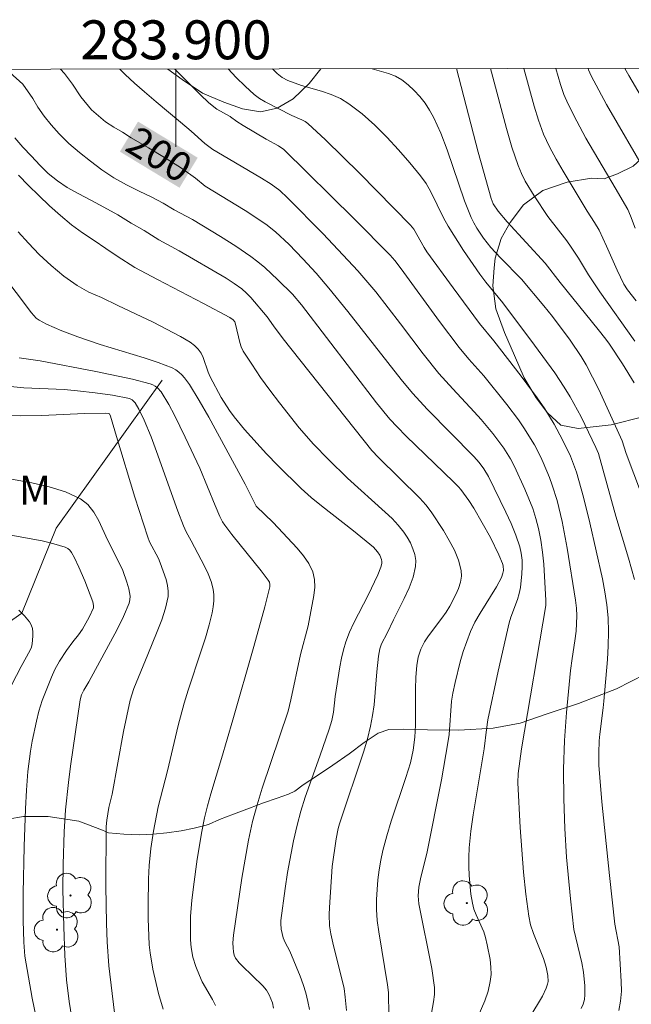
# Model space of a CAD drawing. Units: metres. Extents: x 283595 to 284111, y 1669909 to 1670474.
# Drawn here: x 283892 to 283923, y 1670421 to 1670472 of the extents above; entities that cross this region are included whole.
import ezdxf
from ezdxf.enums import TextEntityAlignment as Align

# ---------------------------------------------------------------- set-up
doc = ezdxf.new("R2010")
doc.units = ezdxf.units.M
doc.header["$MEASUREMENT"] = 0
doc.linetypes.add('Intermitente', pattern=[48, 15, -2, 2, -2, 2, -2, 2, -2, 2, -2, 15])
for name, color, linetype, lineweight in [('Articulacao', 7, 'Continuous', 18), ('Malha_Coordenadas', 7, 'Continuous', 15), ('Rio_Intermitente', 5, 'Intermitente', 9), ('Topon_Curvas_Mestras_Masc', 255, 'Continuous', 9)]:
    doc.layers.add(name, color=color, linetype=linetype, lineweight=lineweight)
for name, color, linetype, lineweight, true_color in [('Arvores_Isoladas', 7, 'Continuous', 18, 0x00ff33), ('Curvas_Intermediarias', 7, 'Continuous', 9, 0x783c14), ('Curvas_Mestras', 7, 'Continuous', 20, 0x783c14), ('Topon_Curvas_Mestras', 7, 'Continuous', 9, 0x783c14), ('Topon_Vegetacao', 7, 'Continuous', 9, 0x00ff33), ('Vegetacao', 7, 'Orla8', 9, 0x00ff33)]:
    doc.layers.add(name, color=color, linetype=linetype, lineweight=lineweight, true_color=true_color)
doc.styles.add('Arial', font='arial.ttf', dxfattribs={"height": 1.5})
doc.styles.get("Standard").update_dxf_attribs({"font": 'arial.ttf'})
doc.linetypes.add('Orla8', pattern='A,6,-0.5,["V",Standard,S=1,R=0,X=-0.5,Y=-1],-0.5,6,-0.5,["V",Standard,S=1,R=0,X=-0.5,Y=-1],-0.5', length=14)

# ---------------------------------------------------------------- blocks, each defined once
blk = doc.blocks.new('Arvore')
at = {"layer": 'Arvores_Isoladas'}
blk.add_lwpolyline([(-0.718, 0.493, 0.872324), (-0.722, -0.551, 0.862983), (0.284, -0.827, 0.900105), (0.89, 0.029, 0.863155), (0.262, 0.861, 0.882486)], format="xyb", close=True, dxfattribs=at)
blk.add_circle((0, 0), 0.0286, dxfattribs=at)

msp = doc.modelspace()

# ---------------------------------------------------------------- linework, layer by layer
at = {"layer": 'Articulacao', "flags": 128}
msp.add_lwpolyline([(283611.399, 1670468.544), (284093.417, 1670469.25), (284094.217, 1669914.982), (283612.223, 1669914.276), (283611.399, 1670468.544)], close=True, dxfattribs=at)
at = {"layer": 'Curvas_Intermediarias', "flags": 128}
for points, elevation in [([(283912.93, 1670419.189), (283913.248, 1670421.023), (283913.3, 1670421.397), (283913.301, 1670421.769), (283913.162, 1670422.732), (283912.5, 1670426.055), (283912.458, 1670426.478), (283912.488, 1670426.911), (283912.591, 1670427.439), (283912.912, 1670428.651), (283913.66, 1670432.441), (283913.992, 1670434.343), (283914.047, 1670434.767), (283914.183, 1670436.474), (283914.251, 1670436.894), (283914.365, 1670437.43), (283914.626, 1670438.499), (283914.781, 1670439.027), (283914.956, 1670439.546), (283915.154, 1670440.054), (283915.383, 1670440.532), (283915.648, 1670440.996), (283916.498, 1670442.361), (283916.743, 1670442.829), (283916.824, 1670443.064), (283916.845, 1670443.189), (283916.837, 1670443.438), (283916.805, 1670443.553), (283916.618, 1670444.003), (283916.178, 1670444.891), (283915.329, 1670446.397), (283915.074, 1670446.785), (283914.663, 1670447.348), (283914.544, 1670447.491), (283914.282, 1670447.756), (283911.851, 1670450.097), (283911.376, 1670450.576), (283911.009, 1670450.976), (283910.322, 1670451.819), (283906.454, 1670456.845), (283905.994, 1670457.398), (283905.237, 1670458.136), (283904.567, 1670458.759), (283904.218, 1670459.052), (283903.855, 1670459.326), (283903.077, 1670459.855), (283902.284, 1670460.364), (283900.847, 1670461.235), (283899.916, 1670461.734), (283899.345, 1670462.066), (283898.762, 1670462.376), (283898.11, 1670462.691), (283897.459, 1670463.018), (283896.807, 1670463.378), (283896.187, 1670463.788), (283895.61, 1670464.225), (283895.034, 1670464.685), (283894.488, 1670465.139), (283893.998, 1670465.632), (283893.577, 1670466.097), (283893.212, 1670466.546), (283892.902, 1670467), (283892.642, 1670467.444), (283892.122, 1670468.186), (283891.453, 1670468.795)], 199), ([(283897.117, 1670468.963), (283897.381, 1670468.686), (283897.859, 1670468.248), (283898.385, 1670467.789), (283898.987, 1670467.284), (283899.613, 1670466.758), (283900.227, 1670466.232), (283900.785, 1670465.767), (283901.479, 1670465.135), (283901.893, 1670464.836), (283902.39, 1670464.533), (283904.404, 1670463.362), (283904.896, 1670463.054), (283905.339, 1670462.723), (283905.746, 1670462.346), (283907.574, 1670460.494), (283909.357, 1670458.598), (283909.671, 1670458.242), (283910.275, 1670457.507), (283911.553, 1670455.875), (283912.725, 1670454.333), (283913.53, 1670453.326), (283914.243, 1670452.525), (283915.345, 1670451.352), (283915.702, 1670450.952), (283916.304, 1670450.228), (283916.867, 1670449.474), (283917.218, 1670448.926), (283917.422, 1670448.542), (283917.947, 1670447.366), (283918.352, 1670446.374), (283918.522, 1670445.869), (283918.659, 1670445.358), (283918.775, 1670444.752), (283918.859, 1670444.137), (283918.918, 1670443.517), (283919.034, 1670441.649), (283919.029, 1670441.398), (283917.784, 1670434.023), (283917.61, 1670432.757), (283917.593, 1670432.274), (283917.71, 1670429.984), (283917.876, 1670427.693), (283917.995, 1670426.555), (283918.149, 1670425.425), (283918.247, 1670424.978), (283918.389, 1670424.54), (283918.907, 1670423.244), (283919.049, 1670422.806), (283919.138, 1670422.37), (283919.142, 1670422.078), (283919.117, 1670421.939), (283919.049, 1670421.727), (283918.856, 1670421.314), (283918.208, 1670420.234)], 201), ([(283920.851, 1670420.676), (283920.954, 1670420.909), (283921.013, 1670421.15), (283921.032, 1670421.38), (283921.032, 1670421.848), (283920.969, 1670422.552), (283920.884, 1670423.027), (283920.476, 1670424.735), (283920.293, 1670426.316), (283920.097, 1670428.46), (283920.011, 1670429.936), (283919.957, 1670431.46), (283919.944, 1670432.983), (283919.986, 1670434.464), (283920.087, 1670435.903), (283920.294, 1670438.057), (283920.377, 1670438.664), (283920.527, 1670439.571), (283920.584, 1670440.07), (283920.618, 1670440.856), (283920.602, 1670441.256), (283920.561, 1670441.664), (283920.126, 1670444.336), (283919.865, 1670445.704), (283919.605, 1670446.784), (283919.353, 1670447.579), (283919.209, 1670447.971), (283918.894, 1670448.742), (283918.753, 1670449.05), (283918.439, 1670449.655), (283917.902, 1670450.523), (283917.617, 1670450.931), (283917.017, 1670451.727), (283915.833, 1670453.193), (283915.064, 1670454.06), (283914.57, 1670454.654), (283913.563, 1670455.996), (283911.581, 1670458.706), (283911.253, 1670459.129), (283911.022, 1670459.4), (283909.169, 1670461.273), (283905.553, 1670464.839), (283905.269, 1670465.025), (283904.644, 1670465.363), (283903.462, 1670466.061), (283903.127, 1670466.274), (283902.808, 1670466.506), (283902.781, 1670466.529), (283902.105, 1670466.902), (283901.684, 1670467.235), (283901.238, 1670467.656), (283900.847, 1670468.049), (283900.469, 1670468.431), (283900.116, 1670468.791), (283899.944, 1670468.967)], 202), ([(283902.687, 1670468.971), (283903.095, 1670468.538), (283903.553, 1670468.083), (283904.03, 1670467.652), (283904.296, 1670467.449), (283904.582, 1670467.273), (283905.967, 1670466.58), (283906.482, 1670466.36), (283906.642, 1670466.27), (283906.787, 1670466.159), (283907.69, 1670465.32), (283909.467, 1670463.594), (283912.071, 1670460.943), (283912.233, 1670460.732), (283912.767, 1670459.795), (283912.913, 1670459.569), (283914.253, 1670457.717), (283915.617, 1670455.883), (283916.355, 1670454.99), (283917.765, 1670453.177), (283918.583, 1670452.072), (283918.97, 1670451.506), (283919.453, 1670450.718), (283919.892, 1670449.901), (283920.292, 1670449.067), (283920.407, 1670448.797), (283920.604, 1670448.243), (283920.97, 1670446.959), (283921.299, 1670445.645), (283921.938, 1670442.764), (283922.068, 1670442.096), (283922.172, 1670441.425), (283922.237, 1670440.753), (283922.259, 1670440.043), (283922.243, 1670439.33), (283922.199, 1670438.616), (283922.016, 1670436.473), (283921.983, 1670436.134), (283921.8, 1670434.784), (283921.773, 1670434.446), (283921.753, 1670433.817), (283921.761, 1670433.186), (283921.8, 1670432.558), (283921.913, 1670431.298), (283922.301, 1670427.523), (283922.583, 1670425.009), (283922.798, 1670423.85), (283922.912, 1670422.078), (283922.913, 1670421.568), (283922.875, 1670421.067), (283922.782, 1670420.581)], 203), ([(283923.587, 1670442.738), (283923.284, 1670443.825), (283922.638, 1670445.992), (283921.735, 1670449.202), (283921.608, 1670449.521), (283920.838, 1670451.098), (283920.277, 1670452.124), (283919.972, 1670452.621), (283919.483, 1670453.35), (283918.449, 1670454.774), (283916.814, 1670456.943), (283915.937, 1670458.017), (283915.63, 1670458.424), (283914.794, 1670459.645), (283914.002, 1670460.896), (283913.764, 1670461.327), (283913.114, 1670462.663), (283912.869, 1670463.087), (283912.587, 1670463.483), (283912.032, 1670464.153), (283911.454, 1670464.816), (283910.852, 1670465.461), (283910.227, 1670466.078), (283909.576, 1670466.657), (283908.899, 1670467.186), (283908.461, 1670467.451), (283907.985, 1670467.656), (283907.484, 1670467.823), (283906.459, 1670468.124), (283905.753, 1670468.382), (283905.456, 1670468.533), (283905.204, 1670468.741), (283904.971, 1670468.974)], 204), ([(283923.576, 1670452.834), (283922.965, 1670453.815), (283922.297, 1670454.826), (283922.112, 1670455.085), (283921.728, 1670455.574), (283919.771, 1670457.995), (283918.991, 1670458.994), (283917.04, 1670461.106), (283916.571, 1670461.655), (283916.324, 1670462.033), (283916.212, 1670462.308), (283915.55, 1670464.692), (283914.433, 1670468.988)], 206), ([(283916.18, 1670468.99), (283916.238, 1670468.803), (283917.006, 1670465.906), (283917.283, 1670464.95), (283917.6, 1670464.01), (283917.77, 1670463.604), (283917.969, 1670463.209), (283918.427, 1670462.446), (283919.138, 1670461.379), (283920.106, 1670460.133), (283920.338, 1670459.815), (283920.701, 1670459.252), (283921.223, 1670458.391), (283921.812, 1670457.507), (283923.608, 1670454.973)], 207), ([(283917.891, 1670468.993), (283918.42, 1670467.065), (283918.646, 1670466.334), (283918.916, 1670465.623), (283919.219, 1670464.973), (283919.558, 1670464.338), (283919.921, 1670463.714), (283921.162, 1670461.661), (283921.538, 1670461.082), (283921.766, 1670460.684), (283922.148, 1670459.866), (283922.69, 1670458.621), (283923.037, 1670457.909), (283923.225, 1670457.626), (283923.672, 1670457.057)], 208), ([(283919.543, 1670468.995), (283919.781, 1670468.171), (283919.961, 1670467.66), (283920.173, 1670467.163), (283920.616, 1670466.284), (283921.091, 1670465.419), (283922.603, 1670462.863), (283923.242, 1670461.753), (283923.39, 1670461.417), (283923.625, 1670460.792)], 209), ([(283923.099, 1670469.001), (283923.304, 1670468.638), (283924.57, 1670466.47)], 211), ([(283891.703, 1670465.438), (283892.131, 1670464.957), (283892.565, 1670464.48), (283892.998, 1670464.026), (283893.432, 1670463.594), (283893.903, 1670463.217), (283894.412, 1670462.874), (283895.001, 1670462.547), (283895.622, 1670462.226), (283896.292, 1670461.872), (283897.006, 1670461.468), (283897.7, 1670461.047), (283898.358, 1670460.67), (283899.127, 1670460.194), (283900.162, 1670459.625), (283902.584, 1670458.221), (283902.996, 1670457.952), (283903.391, 1670457.663), (283903.633, 1670457.454), (283903.859, 1670457.226), (283904.692, 1670456.233), (283905.01, 1670455.762), (283905.524, 1670455.105), (283910.08, 1670449.353), (283910.418, 1670448.993), (283912.542, 1670446.913), (283912.848, 1670446.568), (283913.125, 1670446.204), (283913.764, 1670445.245), (283914.063, 1670444.743), (283914.327, 1670444.231), (283914.538, 1670443.716), (283914.68, 1670443.2), (283914.698, 1670442.9), (283914.644, 1670442.59), (283914.539, 1670442.275), (283914.4, 1670441.962), (283914.092, 1670441.366), (283913.903, 1670441.045), (283913.683, 1670440.74), (283912.986, 1670439.843), (283912.788, 1670439.528), (283912.604, 1670439.143), (283912.469, 1670438.735), (283912.394, 1670438.316), (283912.349, 1670437.706), (283912.329, 1670437.091), (283912.315, 1670435.24), (283912.287, 1670434.625), (283912.208, 1670433.963), (283912.06, 1670433.312), (283911.831, 1670432.558), (283911.074, 1670430.313), (283910.843, 1670429.56), (283910.645, 1670428.8), (283910.541, 1670428.305), (283910.455, 1670427.803), (283910.389, 1670427.298), (283910.344, 1670426.79), (283910.322, 1670426.283), (283910.324, 1670425.778), (283910.36, 1670425.197), (283910.43, 1670424.616), (283910.891, 1670421.906), (283910.937, 1670421.513), (283910.958, 1670420.304)], 198), ([(283891.904, 1670463.508), (283892.418, 1670462.982), (283892.945, 1670462.467), (283893.49, 1670461.935), (283894.055, 1670461.431), (283894.619, 1670460.96), (283895.195, 1670460.545), (283895.785, 1670460.152), (283896.399, 1670459.736), (283896.982, 1670459.349), (283897.888, 1670458.773), (283899.049, 1670458.147), (283901.419, 1670456.919), (283902.776, 1670456.188), (283902.947, 1670456.072), (283903.021, 1670455.971), (283903.07, 1670455.85), (283903.286, 1670454.908), (283903.361, 1670454.683), (283903.466, 1670454.472), (283903.9, 1670453.791), (283904.358, 1670453.12), (283904.835, 1670452.458), (283905.327, 1670451.805), (283906.341, 1670450.528), (283907.076, 1670449.692), (283907.856, 1670448.894), (283908.817, 1670447.944), (283910.769, 1670446.2), (283911.116, 1670445.872), (283911.439, 1670445.529), (283911.726, 1670445.164), (283911.898, 1670444.902), (283912.058, 1670444.616), (283912.193, 1670444.315), (283912.292, 1670444.008), (283912.343, 1670443.702), (283912.332, 1670443.406), (283912.201, 1670442.851), (283911.998, 1670442.299), (283911.746, 1670441.748), (283911.189, 1670440.65), (283910.864, 1670439.965), (283910.579, 1670439.427), (283910.487, 1670439.167), (283910.419, 1670438.792), (283910.33, 1670437.98), (283910.189, 1670436.296), (283910.118, 1670435.739), (283910.017, 1670435.189), (283909.857, 1670434.543), (283909.669, 1670433.902), (283908.41, 1670430.178), (283908.344, 1670429.937), (283908.234, 1670429.401), (283908.039, 1670427.987), (283907.893, 1670425.871), (283907.882, 1670425.507), (283907.901, 1670424.934), (283907.967, 1670424.519), (283908.103, 1670423.9), (283908.552, 1670422.144), (283908.646, 1670421.703), (283908.712, 1670421.258), (283908.776, 1670420.573)], 197), ([(283906.866, 1670420.634), (283906.793, 1670421.038), (283906.681, 1670421.48), (283906.541, 1670421.916), (283906.382, 1670422.349), (283905.864, 1670423.633), (283905.623, 1670424.08), (283905.523, 1670424.309), (283905.416, 1670424.755), (283905.39, 1670425.059), (283905.4, 1670425.21), (283905.616, 1670426.849), (283905.742, 1670427.669), (283906.045, 1670429.299), (283906.229, 1670430.105), (283906.425, 1670430.824), (283906.65, 1670431.536), (283907.403, 1670433.653), (283907.874, 1670435.035), (283908.014, 1670435.488), (283908.109, 1670435.915), (283908.199, 1670436.722), (283908.436, 1670438.243), (283908.516, 1670438.681), (283908.616, 1670439.112), (283908.743, 1670439.534), (283908.933, 1670440.024), (283909.153, 1670440.505), (283909.883, 1670441.923), (283910.391, 1670442.976), (283910.54, 1670443.365), (283910.583, 1670443.559), (283910.586, 1670443.661), (283910.569, 1670443.766), (283910.489, 1670443.974), (283910.375, 1670444.16), (283910.169, 1670444.391), (283909.14, 1670445.235), (283907.491, 1670446.51), (283906.956, 1670446.951), (283906.44, 1670447.412), (283905.237, 1670448.588), (283904.652, 1670449.196), (283903.527, 1670450.448), (283902.989, 1670451.092), (283902.749, 1670451.409), (283902.327, 1670452.088), (283901.763, 1670453.152), (283901.657, 1670453.389), (283901.4, 1670454.136), (283901.292, 1670454.365), (283901.151, 1670454.567), (283900.956, 1670454.758), (283900.732, 1670454.927), (283900.233, 1670455.219), (283898.829, 1670455.949), (283897.003, 1670456.812), (283896.175, 1670457.218), (283895.517, 1670457.495), (283894.916, 1670457.844), (283894.233, 1670458.32), (283893.589, 1670458.874), (283892.969, 1670459.439), (283892.411, 1670460.015), (283891.878, 1670460.602)], 196), ([(283902.029, 1670420.843), (283901.876, 1670421.152), (283901.354, 1670422.058), (283901.206, 1670422.37), (283901.024, 1670422.84), (283900.876, 1670423.323), (283900.787, 1670423.814), (283900.756, 1670424.212), (283900.742, 1670424.614), (283900.756, 1670425.422), (283900.819, 1670426.226), (283900.897, 1670426.938), (283901.088, 1670428.363), (283901.33, 1670429.779), (283901.473, 1670430.482), (283901.619, 1670431.097), (283901.786, 1670431.707), (283902.343, 1670433.525), (283902.931, 1670435.524), (283904.002, 1670439.288), (283904.564, 1670441.333), (283904.827, 1670442.357), (283904.835, 1670442.472), (283904.806, 1670442.589), (283904.75, 1670442.692), (283904.39, 1670443.171), (283902.879, 1670445.05), (283902.512, 1670445.527), (283902.398, 1670445.699), (283902.255, 1670445.974), (283902.009, 1670446.541), (283901.224, 1670448.447), (283900.48, 1670450.048), (283899.924, 1670451.169), (283899.629, 1670451.717), (283899.242, 1670452.369), (283899.047, 1670452.584), (283898.934, 1670452.673), (283898.812, 1670452.744), (283898.682, 1670452.793), (283897.757, 1670453.027), (283895.872, 1670453.426), (283893.02, 1670453.967), (283891.938, 1670454.129)], 194), ([(283891.493, 1670452.653), (283892.171, 1670452.575), (283894.247, 1670452.488), (283894.934, 1670452.433), (283895.837, 1670452.326), (283896.737, 1670452.198), (283897.618, 1670452.028), (283897.75, 1670451.969), (283897.91, 1670451.809), (283898.094, 1670451.479), (283898.363, 1670450.925), (283898.721, 1670450.069), (283899.007, 1670449.309), (283900.095, 1670446.243), (283900.382, 1670445.484), (283900.528, 1670445.173), (283900.783, 1670444.721), (283901.467, 1670443.412), (283901.655, 1670443.024), (283901.811, 1670442.631), (283901.921, 1670442.231), (283901.957, 1670441.936), (283901.952, 1670441.632), (283901.915, 1670441.323), (283901.856, 1670441.014), (283901.706, 1670440.407), (283901.516, 1670439.729), (283901.303, 1670439.057), (283900.623, 1670437.047), (283900.418, 1670436.372), (283900.117, 1670435.219), (283899.569, 1670432.897), (283899.08, 1670431.051), (283898.84, 1670429.799), (283898.71, 1670428.914), (283898.629, 1670428.026), (283898.596, 1670427.349), (283898.563, 1670425.99), (283898.566, 1670425.311), (283898.625, 1670423.958), (283898.668, 1670423.535), (283898.816, 1670422.696), (283899.101, 1670421.446), (283899.35, 1670420.645)], 193), ([(283896.84, 1670420.455), (283896.555, 1670422.883), (283896.462, 1670424.101), (283896.425, 1670425.059), (283896.39, 1670426.979), (283896.406, 1670430.029), (283896.443, 1670430.368), (283896.554, 1670431.013), (283896.714, 1670431.703), (283897.307, 1670434.927), (283897.651, 1670436.526), (283897.841, 1670437.122), (283898.547, 1670438.881), (283899.042, 1670440.064), (283899.27, 1670440.657), (283899.459, 1670441.252), (283899.592, 1670441.85), (283899.608, 1670442.138), (283899.571, 1670442.43), (283899.496, 1670442.725), (283899.186, 1670443.593), (283899.096, 1670443.816), (283898.641, 1670444.675), (283898.551, 1670444.899), (283897.886, 1670446.963), (283896.947, 1670450.083), (283896.629, 1670451.121), (283896.576, 1670451.247), (283896.524, 1670451.268), (283896.369, 1670451.282), (283895.287, 1670451.269), (283893.097, 1670451.156), (283892.015, 1670451.141), (283890.957, 1670451.21)], 192), ([(283894.736, 1670419.654), (283894.504, 1670421.038), (283894.375, 1670422.152), (283894.282, 1670423.409), (283894.224, 1670424.886), (283894.189, 1670426.801), (283894.196, 1670428.077), (283894.247, 1670429.768), (283894.318, 1670430.893), (283894.464, 1670432.295), (283894.571, 1670433.134), (283895.073, 1670436.55), (283895.147, 1670436.798), (283895.254, 1670437.046), (283895.517, 1670437.469), (283896.972, 1670440.157), (283897.3, 1670440.837), (283897.589, 1670441.523), (283897.632, 1670441.694), (283897.64, 1670441.873), (283897.583, 1670442.244), (283897.479, 1670442.601), (283897.264, 1670443.185), (283897.001, 1670443.756), (283896.475, 1670444.774), (283896.026, 1670445.749), (283895.77, 1670446.2), (283895.467, 1670446.587), (283895.097, 1670446.879), (283894.325, 1670447.237), (283893.483, 1670447.5), (283892.594, 1670447.698), (283890.768, 1670448.027)], 191), ([(283891.292, 1670436.829), (283892.034, 1670438.253), (283892.501, 1670439.099), (283892.563, 1670439.259), (283892.602, 1670439.421), (283892.64, 1670439.814), (283892.638, 1670440.019), (283892.613, 1670440.218), (283892.56, 1670440.401), (283892.472, 1670440.559), (283892.217, 1670440.864), (283891.925, 1670441.155)], 189)]:
    msp.add_lwpolyline(points, dxfattribs=dict(at, elevation=elevation))
at = {"layer": 'Curvas_Mestras', "flags": 128}
for points, elevation in [([(283894.058, 1670468.958), (283894.269, 1670468.744), (283894.671, 1670468.184), (283895.105, 1670467.542), (283895.662, 1670466.877), (283896.381, 1670466.256), (283896.803, 1670465.98), (283897.25, 1670465.714), (283897.703, 1670465.431), (283898.149, 1670465.166), (283898.584, 1670464.911), (283899.415, 1670464.413), (283900.234, 1670463.903), (283901.003, 1670463.349), (283901.499, 1670462.951), (283903.553, 1670461.704), (283904.63, 1670460.992), (283905.124, 1670460.595), (283905.819, 1670459.945), (283906.526, 1670459.219), (283907.21, 1670458.469), (283907.872, 1670457.701), (283908.841, 1670456.509), (283911.586, 1670453.016), (283912.166, 1670452.311), (283912.933, 1670451.471), (283915.33, 1670449.044), (283915.592, 1670448.744), (283915.832, 1670448.426), (283916.075, 1670448.028), (283916.974, 1670446.196), (283917.246, 1670445.609), (283917.488, 1670445.016), (283917.688, 1670444.413), (283917.763, 1670444.077), (283917.803, 1670443.73), (283917.814, 1670443.377), (283917.801, 1670443.021), (283917.727, 1670442.322), (283917.664, 1670442.013), (283917.571, 1670441.709), (283917.234, 1670440.803), (283917.144, 1670440.496), (283916.568, 1670438.014), (283916.049, 1670435.519), (283915.971, 1670435.027), (283915.854, 1670434.035), (283915.288, 1670430.638), (283915.171, 1670429.788), (283915.086, 1670428.936), (283915.062, 1670428.463), (283915.059, 1670427.987), (283915.077, 1670427.51), (283915.172, 1670426.563), (283915.248, 1670426.099), (283915.328, 1670425.796), (283915.444, 1670425.501), (283915.84, 1670424.625), (283915.932, 1670424.324), (283916.016, 1670423.953), (283916.16, 1670423.193), (283916.2, 1670422.812), (283916.208, 1670422.435), (283916.172, 1670422.066), (283916.057, 1670421.57), (283915.889, 1670421.081), (283915.263, 1670419.626)], 200), ([(283910.092, 1670468.982), (283910.929, 1670468.742), (283911.291, 1670468.597), (283911.622, 1670468.406), (283911.947, 1670468.154), (283912.257, 1670467.867), (283912.547, 1670467.552), (283912.813, 1670467.213), (283913.05, 1670466.858), (283913.255, 1670466.492), (283913.63, 1670465.665), (283913.955, 1670464.808), (283914.847, 1670462.185), (283915.189, 1670461.335), (283915.324, 1670461.059), (283915.477, 1670460.793), (283915.827, 1670460.282), (283916.207, 1670459.797), (283916.692, 1670459.256), (283917.772, 1670458.164), (283918.927, 1670456.794), (283919.365, 1670456.241), (283920.273, 1670455.027), (283920.84, 1670454.193), (283921.098, 1670453.762), (283921.436, 1670453.136), (283921.753, 1670452.499), (283922.963, 1670449.858), (283923.158, 1670449.205), (283925.418, 1670443.212)], 205), ([(283924.229, 1670463.578), (283922.153, 1670467.136), (283921.749, 1670467.875), (283921.364, 1670468.623), (283921.227, 1670468.924), (283921.2, 1670468.998)], 210), ([(283890.244, 1670459.496), (283892.562, 1670456.428), (283892.811, 1670456.167), (283892.956, 1670456.065), (283893.334, 1670455.862), (283893.727, 1670455.678), (283894.131, 1670455.509), (283894.954, 1670455.2), (283896.106, 1670454.804), (283898.357, 1670454.131), (283899.093, 1670453.883), (283899.809, 1670453.602), (283899.987, 1670453.508), (283900.153, 1670453.389), (283900.307, 1670453.248), (283900.448, 1670453.093), (283900.69, 1670452.757), (283901.198, 1670451.924), (283901.687, 1670451.077), (283903.566, 1670447.632), (283904.122, 1670446.501), (283905.009, 1670445.652), (283906.236, 1670444.344), (283906.565, 1670443.953), (283906.842, 1670443.546), (283907.043, 1670443.118), (283907.127, 1670442.739), (283907.138, 1670442.335), (283907.096, 1670441.916), (283906.81, 1670440.35), (283906.406, 1670438.876), (283905.908, 1670436.538), (283905.772, 1670435.961), (283904.434, 1670432.009), (283904.174, 1670431.151), (283903.946, 1670430.286), (283903.735, 1670429.326), (283903.555, 1670428.358), (283903.396, 1670427.385), (283902.969, 1670424.458), (283902.934, 1670424.064), (283902.939, 1670423.801), (283902.962, 1670423.59), (283903.001, 1670423.426), (283903.067, 1670423.273), (283903.253, 1670423.034), (283903.406, 1670422.869), (283904.471, 1670421.847), (283904.651, 1670421.633), (283904.796, 1670421.382), (283904.959, 1670420.972), (283905.025, 1670420.699)], 195), ([(283888.454, 1670445.559), (283893.11, 1670444.714), (283893.72, 1670444.571), (283894.308, 1670444.394), (283894.43, 1670444.33), (283894.534, 1670444.235), (283894.624, 1670444.116), (283894.773, 1670443.846), (283895.005, 1670443.369), (283895.312, 1670442.661), (283895.724, 1670441.581), (283895.766, 1670441.4), (283895.761, 1670441.278), (283895.543, 1670440.801), (283895.184, 1670440.184), (283894.991, 1670439.888), (283894.687, 1670439.534), (283894.369, 1670439.084), (283894.015, 1670438.535), (283893.773, 1670438.098), (283893.599, 1670437.711), (283893.11, 1670436.513), (283892.94, 1670435.965), (283892.818, 1670435.456), (283892.601, 1670434.426), (283892.511, 1670433.907), (283892.38, 1670432.865), (283892.306, 1670431.904), (283892.254, 1670430.941), (283892.19, 1670429.01), (283892.138, 1670426.609), (283892.146, 1670425.201), (283892.175, 1670424.084), (283892.233, 1670423.371), (283892.606, 1670421.205), (283892.874, 1670419.886)], 190)]:
    msp.add_lwpolyline(points, dxfattribs=dict(at, elevation=elevation))
at = {"layer": 'Malha_Coordenadas', "flags": 128}
msp.add_lwpolyline([(283900, 1670468.967), (283900, 1670464.967)], dxfattribs=at)
at = {"layer": 'Rio_Intermitente', "flags": 128}
msp.add_lwpolyline([(283899.283, 1670452.977), (283893.835, 1670445.371), (283892.073, 1670440.997), (283888.629, 1670438.564), (283884.67, 1670436.374), (283880, 1670430.427), (283871.089, 1670426.035), (283861.724, 1670424.555), (283856.912, 1670424.522), (283854.213, 1670422.935), (283853.07, 1670421.694)], dxfattribs=at)
at = {"layer": 'Topon_Curvas_Mestras_Masc'}
msp.add_solid([(283897.116, 1670464.72, 200), (283900.183, 1670462.864, 200), (283898.05, 1670466.265, 200), (283901.118, 1670464.409, 200)], dxfattribs=at)
at = {"layer": 'Vegetacao', "flags": 128}
for points in [[(283925.31, 1670469.004), (283925.218, 1670468.635), (283925.077, 1670467.866), (283924.915, 1670467.029), (283924.766, 1670466.188), (283924.553, 1670465.313), (283924.163, 1670464.561), (283923.513, 1670463.967), (283922.707, 1670463.572), (283922.032, 1670463.331), (283921.375, 1670463.361), (283920.131, 1670463.16), (283918.874, 1670462.723), (283917.882, 1670461.981), (283917.189, 1670461.084), (283916.736, 1670460.265), (283916.421, 1670459.24), (283916.366, 1670458.757), (283916.304, 1670457.83), (283916.453, 1670456.642), (283916.901, 1670455.42), (283917.425, 1670454.244), (283917.92, 1670453.097), (283918.537, 1670452.071), (283919.117, 1670451.298), (283919.794, 1670450.663), (283920.695, 1670450.499), (283922.398, 1670450.686), (283924.026, 1670451.099), (283925.245, 1670451.556), (283925.895, 1670451.894), (283926.481, 1670452.125), (283927.962, 1670452.937), (283929.743, 1670453.923), (283931.422, 1670454.695), (283932.65, 1670455.264), (283933.291, 1670455.546), (283933.781, 1670455.96), (283934.655, 1670456.681), (283935.619, 1670457.636), (283936.502, 1670458.677), (283937.258, 1670459.521), (283937.913, 1670459.983), (283938.423, 1670460.024), (283939.004, 1670459.763), (283939.66, 1670459.285), (283940.24, 1670458.656), (283940.685, 1670458.03), (283941.004, 1670457.559), (283941.614, 1670457.109), (283942.369, 1670457.065), (283942.833, 1670457.159), (283943.297, 1670457.381), (283944.453, 1670457.924), (283946.474, 1670458.828), (283948.642, 1670459.645), (283950.451, 1670460.266), (283951.987, 1670460.905), (283953.147, 1670461.595), (283954.236, 1670462.3), (283954.861, 1670462.622), (283955.426, 1670462.786), (283956.135, 1670463.091), (283957.076, 1670463.619), (283957.966, 1670464.011), (283958.666, 1670464.116), (283959.26, 1670464.107), (283959.845, 1670463.898), (283960.561, 1670463.474), (283961.213, 1670462.92), (283961.893, 1670462.049), (283962.308, 1670461.019), (283962.798, 1670459.524), (283963.182, 1670458.091), (283963.369, 1670456.859), (283963.514, 1670455.827), (283963.529, 1670454.97), (283963.392, 1670454.181), (283963.091, 1670453.399), (283962.63, 1670452.693), (283962.287, 1670452.184), (283961.974, 1670451.807), (283961.708, 1670451.609), (283960.345, 1670450.754), (283958.59, 1670449.816), (283957.189, 1670449.102), (283956.493, 1670448.794), (283955.514, 1670448.247), (283953.843, 1670447.547), (283952.194, 1670447.131), (283951.001, 1670446.745), (283950.334, 1670446.463), (283949.28, 1670446.358), (283947.341, 1670446.104), (283945.579, 1670445.846), (283944.365, 1670445.705), (283943.593, 1670445.622), (283943.252, 1670445.577), (283942.59, 1670445.516), (283941.244, 1670445.037), (283939.73, 1670444.521), (283938.292, 1670444.109), (283937.335, 1670443.869), (283936.115, 1670443.244), (283934.04, 1670442.545), (283932.222, 1670441.852), (283930.897, 1670441.281), (283930.319, 1670440.953), (283928.201, 1670439.959), (283925.944, 1670438.916), (283924.467, 1670438.1), (283924.142, 1670437.871), (283922.657, 1670437.111), (283920.708, 1670436.361), (283919.054, 1670435.813), (283917.701, 1670435.342), (283916.313, 1670435.097), (283914.556, 1670434.987), (283912.933, 1670435.01), (283911.724, 1670435.041), (283910.948, 1670435.026), (283910.404, 1670434.825), (283909.687, 1670434.361), (283908.914, 1670433.774), (283908.07, 1670433.184), (283907.225, 1670432.626), (283906.542, 1670432.177), (283906.111, 1670431.858), (283905.79, 1670431.705), (283905.208, 1670431.485), (283904.504, 1670431.249), (283903.787, 1670430.984), (283902.952, 1670430.666), (283902.243, 1670430.402), (283901.703, 1670430.149), (283901.547, 1670430.109), (283900.94, 1670429.946), (283900.261, 1670429.805), (283899.536, 1670429.708), (283898.823, 1670429.648), (283898.115, 1670429.615), (283897.327, 1670429.637), (283896.522, 1670429.714), (283896.228, 1670429.841), (283894.998, 1670430.308), (283893.422, 1670430.558), (283892.162, 1670430.542), (283891.349, 1670430.419), (283890.914, 1670430.313), (283890.792, 1670430.287), (283890.155, 1670430.153), (283889.383, 1670429.878), (283888.666, 1670429.486), (283888.092, 1670428.978), (283887.732, 1670428.309), (283887.641, 1670427.523), (283888.014, 1670426.655), (283888.729, 1670425.815), (283889.625, 1670425.047), (283890.184, 1670424.35), (283890.25, 1670423.741), (283889.819, 1670423.326), (283889.026, 1670423.039), (283888.153, 1670422.87), (283887.499, 1670422.744), (283886.232, 1670423.072), (283884.732, 1670423.257), (283883.674, 1670423.172), (283882.834, 1670422.81), (283882.138, 1670422.285), (283881.656, 1670421.815), (283881.406, 1670421.193), (283881.467, 1670420.507), (283881.752, 1670419.805), (283882.307, 1670419.216), (283883.09, 1670418.783), (283883.962, 1670418.648), (283884.835, 1670418.617), (283885.732, 1670418.417), (283886.595, 1670417.938), (283887.297, 1670417.223), (283887.767, 1670416.62), (283888.179, 1670416.187), (283888.579, 1670415.886), (283889.16, 1670415.585), (283889.913, 1670415.333), (283890.853, 1670415.204), (283891.654, 1670415.115), (283891.927, 1670415.065), (283892.647, 1670414.717), (283893.885, 1670414.13), (283895.143, 1670413.386), (283896.199, 1670412.439), (283896.904, 1670411.399), (283897.269, 1670410.426), (283897.258, 1670409.442), (283897.066, 1670408.594), (283896.694, 1670407.85), (283896.039, 1670407.204), (283895.257, 1670406.537), (283894.392, 1670405.951), (283893.468, 1670405.487), (283892.224, 1670405.038), (283891.839, 1670404.651), (283891.446, 1670403.887), (283891.368, 1670403.36), (283891.35, 1670402.721), (283891.504, 1670401.961), (283891.781, 1670401.211), (283892.116, 1670400.563), (283892.646, 1670399.991), (283893.298, 1670399.501), (283894.3, 1670399.047), (283895.517, 1670398.624), (283896.877, 1670398.294), (283898.167, 1670398.194), (283899.144, 1670398.157), (283900.101, 1670398.036), (283901.175, 1670397.736), (283902.775, 1670397.229), (283904.215, 1670396.638), (283905.3, 1670395.942), (283906.205, 1670395.438), (283907.031, 1670395.092), (283907.709, 1670394.905), (283908.61, 1670394.741), (283910.636, 1670394.181), (283912.708, 1670393.527), (283914.097, 1670392.993), (283914.666, 1670392.72), (283915.473, 1670392.118), (283916.95, 1670390.978), (283918.518, 1670389.515), (283919.493, 1670388.261), (283920.114, 1670387.159), (283920.492, 1670386.375), (283920.566, 1670385.573), (283920.605, 1670384.347), (283920.522, 1670383.225), (283920.435, 1670382.186), (283920.526, 1670381.2), (283920.629, 1670380.425), (283920.754, 1670379.79), (283921.061, 1670379.251), (283921.683, 1670378.79), (283922.626, 1670378.457), (283923.654, 1670378.122), (283924.618, 1670377.825), (283925.431, 1670377.579), (283926.4, 1670377.23), (283927.3, 1670376.77), (283928.29, 1670376.609), (283929.298, 1670376.807), (283930.193, 1670377.195), (283930.906, 1670377.696), (283931.543, 1670378.166), (283932.227, 1670378.648), (283933.105, 1670379.205), (283934.083, 1670379.055), (283935.199, 1670378.907), (283936.058, 1670378.624), (283936.711, 1670378.286), (283937.165, 1670377.86), (283937.471, 1670377.225), (283937.671, 1670376.42), (283937.901, 1670375.507), (283938.211, 1670374.595), (283938.723, 1670373.776), (283939.408, 1670373.149), (283940.098, 1670372.726), (283940.709, 1670372.308), (283941.647, 1670371.723), (283942.729, 1670371.272), (283943.592, 1670370.905), (283944.152, 1670370.656), (283944.564, 1670370.247), (283944.803, 1670369.51), (283944.931, 1670368.406), (283945.033, 1670367.304), (283945.254, 1670366.263), (283945.404, 1670365.627), (283945.958, 1670364.447), (283946.557, 1670363.077), (283946.854, 1670361.882), (283947.07, 1670360.909), (283947.186, 1670360.018), (283947.037, 1670359.241), (283946.542, 1670358.535), (283945.917, 1670357.925), (283945.229, 1670357.416), (283944.419, 1670356.969), (283943.765, 1670356.643), (283941.763, 1670356.635), (283939.475, 1670356.929), (283937.655, 1670357.137), (283936.302, 1670357.05), (283935.391, 1670356.694), (283934.159, 1670356.305), (283932.747, 1670356.107), (283931.483, 1670356.255), (283930.473, 1670356.733), (283929.787, 1670357.272), (283929.215, 1670357.861), (283928.791, 1670358.491), (283928.384, 1670359.168), (283928.103, 1670359.698), (283927.796, 1670360.085), (283927.409, 1670360.294), (283926.494, 1670360.43), (283925.888, 1670360.459), (283925.117, 1670360.512), (283924.055, 1670360.535), (283922.887, 1670360.476), (283921.922, 1670360.365), (283921.369, 1670360.269), (283920.821, 1670360.193), (283919.207, 1670360.208), (283917.252, 1670360.379), (283915.651, 1670360.59), (283914.476, 1670360.94), (283913.676, 1670361.229), (283911.5, 1670362.401), (283910.094, 1670363.208), (283909.24, 1670363.647), (283908.053, 1670364.465), (283906.488, 1670365.444), (283905.281, 1670366.355), (283904.545, 1670367.127), (283904.079, 1670367.941), (283903.807, 1670368.84), (283903.674, 1670369.707), (283903.638, 1670370.336), (283902.928, 1670371.444), (283902.005, 1670372.905), (283901.224, 1670374.386), (283900.625, 1670375.692), (283899.949, 1670376.751), (283899.066, 1670377.498), (283897.891, 1670378.136), (283896.818, 1670378.844), (283896.12, 1670379.531), (283895.738, 1670380.072), (283895.551, 1670381.249), (283894.833, 1670382.421), (283893.634, 1670383.331), (283892.237, 1670383.978), (283891.134, 1670384.458), (283890.549, 1670384.795), (283890.347, 1670384.928), (283889.244, 1670385.664), (283887.721, 1670386.585), (283886.21, 1670387.431), (283885.154, 1670388.17), (283884.603, 1670388.826), (283884.52, 1670389.3), (283884.711, 1670389.796), (283884.974, 1670390.399), (283885.106, 1670390.976), (283885.006, 1670391.491), (283884.653, 1670391.994), (283883.938, 1670392.698), (283882.992, 1670393.499), (283881.923, 1670394.091), (283880.787, 1670394.748), (283879.271, 1670395.429), (283877.363, 1670396.107), (283875.62, 1670396.553), (283874.035, 1670396.628), (283872.678, 1670396.577), (283871.468, 1670396.32), (283870.477, 1670396.241), (283869.601, 1670396.453), (283868.663, 1670396.989), (283867.872, 1670397.623), (283867.351, 1670398.234), (283866.956, 1670398.827), (283866.441, 1670400.027), (283865.637, 1670402.261), (283864.698, 1670404.323), (283863.93, 1670405.704), (283863.371, 1670406.624), (283863.267, 1670406.871), (283862.11, 1670407.932), (283860.259, 1670409.453), (283858.215, 1670410.963), (283856.603, 1670411.962), (283855.437, 1670412.544), (283854.823, 1670412.877), (283854.785, 1670412.914), (283853.905, 1670413.482), (283852.567, 1670414.399), (283850.917, 1670415.203), (283849.448, 1670415.736), (283848.201, 1670416.115), (283847.026, 1670416.361), (283845.863, 1670416.466), (283844.826, 1670416.393), (283843.463, 1670415.682), (283843.17, 1670414.82), (283842.683, 1670413.858), (283841.838, 1670412.981), (283840.737, 1670412.344), (283839.552, 1670411.982), (283838.645, 1670411.75), (283837.379, 1670411.209), (283835.763, 1670410.496), (283834.417, 1670409.721), (283833.543, 1670408.856), (283833.14, 1670407.86), (283833.045, 1670407.022), (283833.266, 1670406.093), (283833.825, 1670405.084), (283834.433, 1670404.011), (283834.772, 1670403.023), (283834.589, 1670402.046), (283833.954, 1670401.1), (283833.063, 1670400.219), (283832.029, 1670399.469), (283831.142, 1670398.936), (283830.442, 1670398.56), (283829.16, 1670398.459), (283827.318, 1670398.384), (283825.7, 1670398.555), (283824.387, 1670398.952), (283823.456, 1670399.144), (283822.798, 1670399.03), (283822.325, 1670398.785), (283821.953, 1670398.369), (283821.779, 1670397.744), (283821.832, 1670396.883), (283822.225, 1670395.778), (283822.813, 1670394.652), (283823.426, 1670393.631), (283823.866, 1670392.849), (283824.577, 1670392.189), (283825.371, 1670391.071), (283825.958, 1670389.826), (283826.528, 1670388.517), (283827.14, 1670387.359), (283827.825, 1670386.34), (283828.602, 1670385.439), (283829.582, 1670384.565), (283830.538, 1670383.94), (283831.375, 1670383.317), (283832.494, 1670382.613), (283833.896, 1670381.826), (283835.087, 1670381.091), (283835.771, 1670380.224), (283835.887, 1670379.373), (283835.607, 1670378.627), (283835.113, 1670377.986), (283834.484, 1670377.651), (283833.831, 1670377.597), (283833.073, 1670377.854), (283832.382, 1670378.141), (283831.729, 1670378.312), (283830.836, 1670378.299), (283830.556, 1670377.729), (283830.618, 1670376.955), (283830.763, 1670376.14), (283830.98, 1670375.247), (283831.252, 1670374.396), (283831.432, 1670373.788), (283831.944, 1670372.825), (283833.224, 1670370.448), (283834.402, 1670368.161), (283835.094, 1670366.646), (283835.345, 1670365.904), (283835.53, 1670365.548), (283835.964, 1670363.866), (283836.489, 1670361.437), (283836.834, 1670359.393), (283836.923, 1670357.694), (283837.001, 1670356.664), (283837.296, 1670355.237), (283837.724, 1670354.179), (283838.262, 1670353.431), (283838.989, 1670352.875), (283839.666, 1670352.304), (283840.086, 1670351.471), (283840.202, 1670350.5), (283840.119, 1670349.409), (283839.746, 1670348.393), (283839.335, 1670347.574), (283838.861, 1670346.976), (283838.321, 1670346.603), (283837.663, 1670346.506), (283836.931, 1670346.706), (283836.181, 1670347.162), (283835.5, 1670347.697), (283834.903, 1670348.255), (283834.42, 1670348.885), (283834.03, 1670349.658), (283833.715, 1670350.421), (283833.54, 1670350.889), (283833.287, 1670351.239), (283832.493, 1670351.989), (283831.58, 1670352.709), (283830.79, 1670353.502), (283830.21, 1670354.467), (283829.85, 1670355.396), (283829.565, 1670356.05), (283828.922, 1670356.62), (283828.434, 1670356.991), (283827.908, 1670357.551), (283826.943, 1670359.325), (283825.835, 1670361.462), (283825.085, 1670362.971), (283824.707, 1670363.771), (283824.308, 1670364.144), (283823.347, 1670365.874), (283822.623, 1670368.158), (283822.219, 1670369.924), (283822.098, 1670370.635), (283822.098, 1670370.651), (283821.129, 1670372.437), (283819.761, 1670374.939), (283818.623, 1670376.913), (283817.943, 1670377.952), (283817.62, 1670378.379), (283815.864, 1670379.278), (283813.41, 1670380.28), (283811.347, 1670381.037), (283810.104, 1670381.396), (283809.62, 1670381.547), (283806.899, 1670382.431), (283803.551, 1670383.276), (283801.062, 1670383.839), (283799.592, 1670384.155), (283797.503, 1670384.841), (283794.77, 1670385.921), (283792.653, 1670386.939), (283791.47, 1670387.585), (283791.011, 1670387.783), (283790.025, 1670387.581), (283787.111, 1670387.04), (283783.81, 1670386.38), (283781.511, 1670385.578), (283780.372, 1670385.09), (283778.369, 1670384.658), (283775.435, 1670384.426), (283772.684, 1670384.842), (283770.785, 1670385.48), (283769.766, 1670386.054), (283769.097, 1670386.305), (283767.138, 1670386.752), (283764.863, 1670387.082), (283762.938, 1670387.192), (283761.8, 1670387.176), (283761.264, 1670387.144), (283760.64, 1670386.758), (283758.88, 1670385.727), (283756.723, 1670384.562), (283754.964, 1670383.884), (283753.746, 1670383.571), (283752.92, 1670383.645), (283752.28, 1670383.931), (283751.843, 1670384.316), (283751.381, 1670385.095), (283751.394, 1670385.459), (283751.944, 1670386.239), (283752.667, 1670387.348), (283753.323, 1670388.33), (283753.881, 1670389.134), (283754.3, 1670389.857), (283754.572, 1670390.619), (283754.687, 1670391.413), (283754.635, 1670392.251), (283754.755, 1670393.168), (283755.28, 1670394.325), (283756.037, 1670395.601), (283756.55, 1670396.819), (283756.776, 1670397.842), (283756.803, 1670398.61), (283756.949, 1670399.623), (283756.537, 1670400.24), (283755.649, 1670400.792), (283754.711, 1670401.393), (283753.895, 1670402.043), (283753.387, 1670402.738), (283753.212, 1670403.534), (283753.458, 1670404.457), (283754.021, 1670405.521), (283754.487, 1670406.599), (283754.608, 1670407.549), (283754.454, 1670408.261), (283754.084, 1670408.789), (283753.503, 1670408.938), (283752.71, 1670408.891), (283751.833, 1670408.694), (283750.888, 1670408.323), (283749.863, 1670407.733), (283748.769, 1670406.872), (283747.692, 1670405.915), (283746.666, 1670404.829), (283745.778, 1670403.736), (283745.383, 1670402.708), (283745.389, 1670401.58), (283745.593, 1670400.395), (283745.637, 1670399.438), (283745.281, 1670398.797), (283744.4, 1670398.356), (283743.442, 1670398.053), (283742.392, 1670397.736), (283741.11, 1670397.204), (283740.265, 1670396.638), (283740.015, 1670395.815), (283740.34, 1670394.543), (283740.725, 1670393.142), (283740.785, 1670391.825), (283740.534, 1670390.77), (283739.921, 1670390.067), (283739.056, 1670389.705), (283738.116, 1670389.658), (283737.198, 1670389.974), (283736.357, 1670390.489), (283735.671, 1670391.124), (283735.028, 1670391.83), (283734.237, 1670392.52), (283733.48, 1670392.92), (283732.506, 1670392.906), (283731.944, 1670392.378), (283731.558, 1670391.382), (283731.53, 1670390.038), (283731.492, 1670388.262), (283731.164, 1670386.808), (283730.398, 1670385.653), (283729.376, 1670384.643), (283728.266, 1670383.823), (283727.173, 1670383.41), (283726.196, 1670383.48), (283725.455, 1670383.856), (283724.921, 1670384.448), (283724.586, 1670385.183), (283724.356, 1670385.897), (283724.125, 1670386.394), (283723.422, 1670386.773), (283722.92, 1670386.724), (283722.427, 1670386.411), (283721.207, 1670385.753), (283719.924, 1670385.133), (283718.933, 1670384.838), (283718.355, 1670384.519), (283718.131, 1670383.968), (283718.344, 1670383.207), (283719.121, 1670382.297), (283719.928, 1670381.463), (283720.508, 1670380.514), (283720.669, 1670379.379), (283720.338, 1670378.505), (283719.562, 1670378.034), (283718.373, 1670377.876), (283716.932, 1670377.867), (283715.314, 1670378.039), (283713.751, 1670378.517), (283712.446, 1670379.122), (283711.466, 1670379.675), (283710.944, 1670380.199), (283710.786, 1670380.771), (283710.935, 1670381.412), (283711.421, 1670381.981), (283712.105, 1670382.487), (283712.932, 1670382.925), (283713.662, 1670383.345), (283714.101, 1670383.88), (283714.195, 1670384.422), (283714.087, 1670384.968), (283713.886, 1670385.517), (283713.415, 1670386.039), (283712.7, 1670386.607), (283711.727, 1670386.72), (283710.371, 1670386.998), (283709.255, 1670387.459), (283708.599, 1670388.105), (283708.111, 1670388.7), (283707.616, 1670389.279), (283707.115, 1670389.766), (283706.632, 1670390.221), (283706.245, 1670390.614), (283705.828, 1670390.939), (283704.594, 1670391.026), (283702.631, 1670391.573), (283700.737, 1670392.358), (283699.512, 1670393.213), (283698.84, 1670394.108), (283698.513, 1670395.036), (283698.369, 1670396.203), (283697.676, 1670397.495), (283697.073, 1670399.117), (283696.601, 1670400.676), (283695.98, 1670401.914), (283695.291, 1670402.833), (283694.593, 1670403.441), (283693.903, 1670403.824), (283693.347, 1670404.06), (283691.809, 1670404.074), (283689.9, 1670404.247), (283688.19, 1670404.669), (283687.032, 1670405.25), (283686.305, 1670405.942), (283685.763, 1670406.823), (283685.391, 1670407.747), (283685.249, 1670408.574), (283685.322, 1670409.233), (283685.543, 1670409.765), (283685.919, 1670410.224), (283686.472, 1670410.545), (283687.155, 1670410.682), (283687.829, 1670410.667), (283688.554, 1670410.483), (283689.333, 1670410.214), (283690.103, 1670409.913), (283690.819, 1670409.505), (283691.492, 1670408.97), (283692.11, 1670408.393), (283692.724, 1670407.971), (283693.718, 1670407.589), (283694.312, 1670407.452), (283695.188, 1670407.337), (283695.862, 1670407.274), (283696.554, 1670407.475), (283697.052, 1670407.881), (283697.146, 1670408.383), (283697.072, 1670409.033), (283696.858, 1670409.73), (283696.401, 1670410.472), (283695.956, 1670411.186), (283695.422, 1670411.706), (283694.854, 1670412.122), (283694.328, 1670412.354), (283693.691, 1670412.404), (283692.166, 1670412.677), (283690.807, 1670413.455), (283689.781, 1670414.406), (283689.121, 1670415.113), (283688.852, 1670415.431), (283688.066, 1670416.332), (283686.662, 1670418.019), (283685.335, 1670419.769), (283684.369, 1670421.087), (283683.785, 1670422.12), (283683.399, 1670422.656), (283682.689, 1670423.82), (283681.736, 1670425.07), (283680.684, 1670426.037), (283679.632, 1670426.66), (283678.778, 1670427.011), (283678.15, 1670427.301), (283677.561, 1670427.714), (283676.923, 1670428.44), (283676.25, 1670429.399), (283675.671, 1670430.356), (283675.319, 1670431.14), (283674.997, 1670432.103), (283674.758, 1670433.057)], [(283899.583, 1670468.966), (283900.318, 1670468.42), (283901.374, 1670467.729), (283902.456, 1670467.269), (283903.429, 1670466.915), (283904.343, 1670466.772), (283905.203, 1670466.953), (283906.022, 1670467.439), (283906.846, 1670468.217), (283907.449, 1670468.978)]]:
    msp.add_lwpolyline(points, dxfattribs=at)

# ---------------------------------------------------------------- block references
at = {"layer": 'Arvores_Isoladas'}
for p in [(283894.575, 1670426.49), (283914.965, 1670426.101), (283893.883, 1670424.735)]:
    msp.add_blockref('Arvore', p, dxfattribs=at)

# ---------------------------------------------------------------- texts
at = {"layer": 'Malha_Coordenadas', "style": 'Arial'}
msp.add_text('283.900', height=2, dxfattribs=at).set_placement((283900, 1670469.467), align=Align.CENTER)
at = {"layer": 'Topon_Curvas_Mestras', "style": 'Arial'}
msp.add_text('200', height=1.5, rotation=328.8294, dxfattribs=at).set_placement((283899.145, 1670464.575, 200), align=Align.MIDDLE_CENTER)
at = {"layer": 'Topon_Vegetacao', "style": 'Arial'}
msp.add_text('M', height=1.5, dxfattribs=at).set_placement((283891.918, 1670446.572))

doc.saveas('drawing.dxf')
